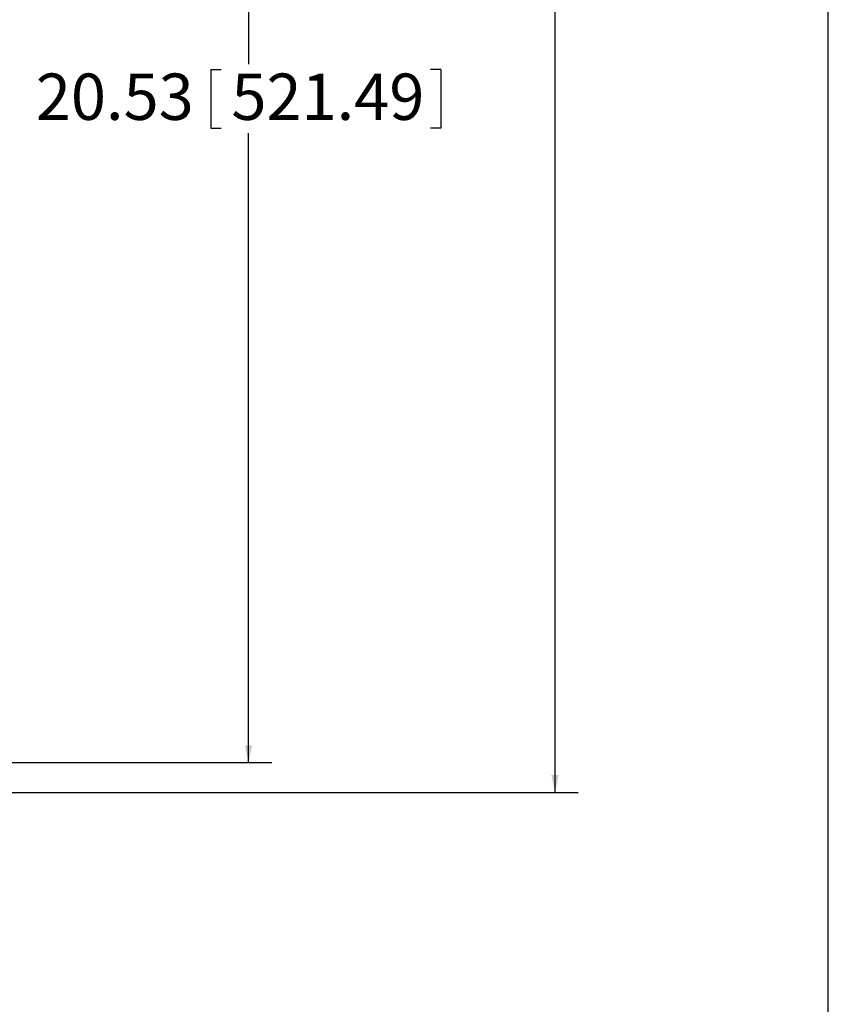
# Model space of a CAD drawing. Units: inches. Extents: x 0.5 to 33.9, y 0.4 to 21.4.
# Drawn here: x 29.2 to 33.5, y 9.7 to 15 of the extents above; entities that cross this region are included whole.
import ezdxf

# ---------------------------------------------------------------- set-up
doc = ezdxf.new("R2010")
doc.units = ezdxf.units.IN
doc.header["$MEASUREMENT"] = 0
doc.layers.add('BORDER', color=7, linetype='Continuous')
doc.layers.add('DIM', color=136, linetype='Continuous')
doc.styles.add('SLDTEXTSTYLE0', font='TXT', dxfattribs={"width": 0.605})
doc.dimstyles.new('SLDDIMSTYLE1', dxfattribs={"dimtxt": 0.242676, "dimasz": 0.094, "dimexe": 0, "dimexo": 0.0625, "dimgap": 0.060669, "dimtad": 0, "dimtih": 1, "dimtoh": 1, "dimlfac": 3, "dimrnd": 1e-09, "dimzin": 12, "dimdsep": 46, "dimtxsty": 'SLDTEXTSTYLE0', "dimsah": 1, "dimcen": 0.09, "dimadec": 0, "dimazin": 3, "dimtfac": 1, "dimtofl": 0, "dimtmove": 0, "dimatfit": 3, "dimfxl": 1, "dimfrac": 2, "dimtolj": 1, "dimtzin": 12, "dimarcsym": 0})
doc.dimstyles.new('SLDDIMSTYLE2', dxfattribs={"dimtxt": 0.242676, "dimasz": 0.094, "dimexe": 0, "dimexo": 0.0625, "dimgap": 0.060669, "dimtad": 0, "dimtih": 1, "dimtoh": 1, "dimlfac": 3, "dimrnd": 1e-09, "dimzin": 4, "dimdsep": 46, "dimtxsty": 'SLDTEXTSTYLE0', "dimsah": 1, "dimcen": 0.09, "dimadec": 0, "dimazin": 1, "dimtfac": 1, "dimtofl": 0, "dimtmove": 0, "dimatfit": 3, "dimfxl": 1, "dimfrac": 2, "dimtolj": 1, "dimtzin": 12, "dimarcsym": 0})

# ---------------------------------------------------------------- blocks, each defined once
blk = doc.blocks.new('_D_12')
at = {"layer": 'DIM'}
for p, q in [((28.3208, 17.8043), (30.5202, 17.8043)), ((30.3952, 17.8043), (30.3952, 14.7296)), ((30.1915, 14.7016), (30.1915, 14.385)), ((30.1915, 14.7016), (30.247, 14.7016)), ((31.432, 14.7016), (31.3765, 14.7016)), ((31.432, 14.7016), (31.432, 14.385)), ((30.1915, 14.385), (30.247, 14.385)), ((30.3952, 10.9606), (30.3952, 14.3571)), ((31.432, 14.385), (31.3765, 14.385)), ((28.3237, 10.9606), (30.5202, 10.9606))]:
    blk.add_line(p, q, dxfattribs=at)
for points in [[(30.3952, 17.8043), (30.3752, 17.7103), (30.4152, 17.7103)], [(30.3952, 10.9606), (30.4152, 11.0546), (30.3752, 11.0546)]]:
    blk.add_solid(points, dxfattribs=at)
at = {"layer": 'DIM', "char_height": 0.25, "attachment_point": 1, "style": 'SLDTEXTSTYLE0'}
for s, insert in [('20.53', (29.2474, 14.6793)), ('521.49', (30.3025, 14.6793))]:
    blk.add_mtext(s, dxfattribs=dict(at, insert=insert))
blk = doc.blocks.new('_D_13')
at = {"layer": 'DIM'}
for p, q in [((28.3831, 17.9656), (32.1737, 17.9656)), ((32.0487, 17.9656), (32.0487, 15.527)), ((31.8451, 15.4991), (31.8451, 15.1824)), ((31.8451, 15.4991), (31.9006, 15.4991)), ((33.0855, 15.4991), (33.03, 15.4991)), ((33.0855, 15.4991), (33.0855, 15.1824)), ((31.8451, 15.1824), (31.9006, 15.1824)), ((32.0487, 10.7993), (32.0487, 15.1545)), ((33.0855, 15.1824), (33.03, 15.1824)), ((28.386, 10.7993), (32.1737, 10.7993))]:
    blk.add_line(p, q, dxfattribs=at)
for points in [[(32.0487, 17.9656), (32.0287, 17.8716), (32.0687, 17.8716)], [(32.0487, 10.7993), (32.0687, 10.8933), (32.0287, 10.8933)]]:
    blk.add_solid(points, dxfattribs=at)
at = {"layer": 'DIM', "char_height": 0.25, "attachment_point": 1, "style": 'SLDTEXTSTYLE0'}
for s, insert in [('21.50', (30.9009, 15.4768)), ('546.07', (31.9561, 15.4768))]:
    blk.add_mtext(s, dxfattribs=dict(at, insert=insert))

msp = doc.modelspace()

# ---------------------------------------------------------------- linework, layer by layer
at = {"layer": 'BORDER'}
msp.add_line((33.5229, 0.4106), (33.5229, 21.4106), dxfattribs=at)

# ---------------------------------------------------------------- dimensions: what is measured, and where the dimension line sits
at = {"layer": 'DIM'}
for base, p1, p2, dimstyle, picture, middle in [((32.0487, 17.9656), (28.336, 10.7993), (28.3331, 17.9656), 'SLDDIMSTYLE2', '_D_13', (32.0487, 15.3408)), ((30.3952, 17.8043), (28.2737, 10.9606), (28.2708, 17.8043), 'SLDDIMSTYLE1', '_D_12', (30.3952, 14.5433))]:
    dim = msp.add_linear_dim(base=base, p1=p1, p2=p2, angle=90, dimstyle=dimstyle, dxfattribs=at)
    dim.commit()
    dim.dimension.update_dxf_attribs({"geometry": picture, "text_midpoint": middle, "dimtype": 160})

doc.saveas('drawing.dxf')
